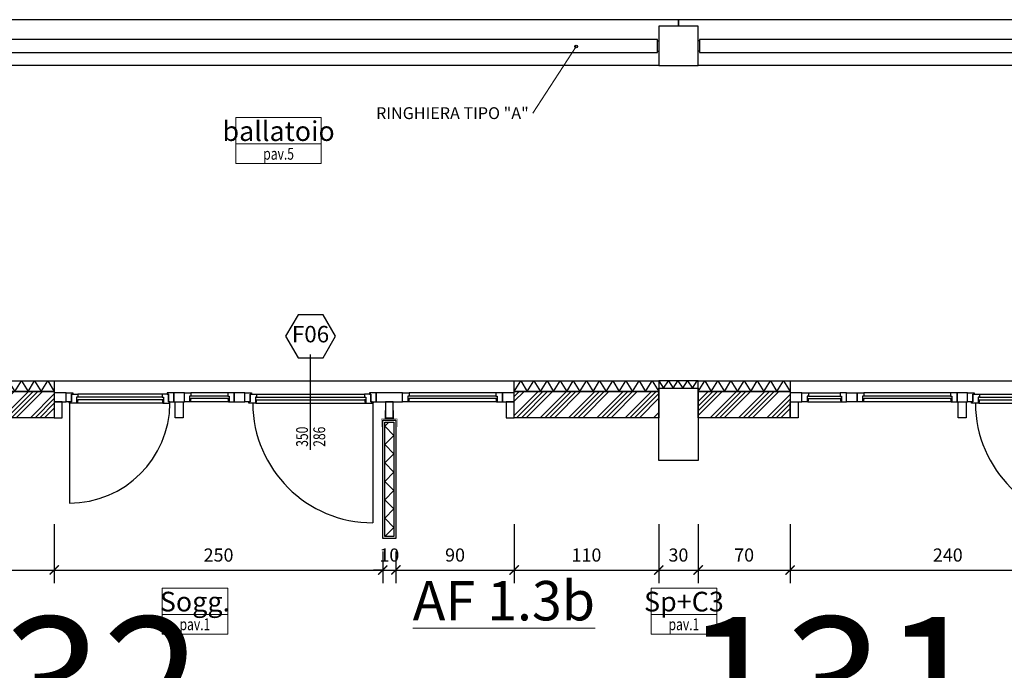
# Model space of a CAD drawing. Units: millimetres. Extents: x 777 to 1196, y 624 to 795.
# Drawn here: x 960 to 968, y 713 to 718 of the extents above; entities that cross this region are included whole.
import ezdxf
from ezdxf.enums import TextEntityAlignment as Align

# ---------------------------------------------------------------- set-up
doc = ezdxf.new("R2010")
doc.units = ezdxf.units.MM
doc.header["$PDMODE"] = 3
doc.layers.get('Defpoints').update_dxf_attribs({"color": 9})
for name, color, linetype in [('a-etichette_finestre', 170, 'Continuous'), ('CARTONGESSI', 8, 'Continuous'), ('INFISSI_SEZIONATI', 7, 'Continuous'), ('MURI_SEZIONATI', 7, 'Continuous'), ('pilastri', 6, 'Continuous'), ('Quote_Planimetriche', 7, 'Continuous'), ('RETINI_MURI', 9, 'Continuous'), ('SCALE__RAMPE_RINGHIERE', 9, 'Continuous'), ('SOGLIE', 9, 'Continuous')]:
    doc.layers.add(name, color=color, linetype=linetype)
doc.layers.add('Didascalie_50', color=7, linetype='Continuous', lineweight=9)
doc.layers.add('quote', color=9, linetype='Continuous', lineweight=18)
doc.styles.add('Destinazioni', font='ARIALN.TTF', dxfattribs={"height": 0.15})
doc.styles.add('Destinazioni_Principali', font='ARIALN.TTF', dxfattribs={"height": 0.3})
doc.styles.add('Etichette_finestre', font='arial.ttf', dxfattribs={"height": 0.125})
doc.styles.add('layout_5mm', font='arial.ttf', dxfattribs={"height": 5})
doc.styles.add('Q50', font='arial.ttf', dxfattribs={"height": 0.1})
doc.styles.add('Quote_Interne', font='txt.shx', dxfattribs={"width": 0.75, "height": 0.09})
doc.dimstyles.new('quote_50', dxfattribs={"dimtxt": 0.1, "dimasz": 0.07, "dimexe": 0.1, "dimexo": 0.1, "dimgap": 0.05, "dimtad": 1, "dimdec": 0, "dimlfac": 100, "dimzin": 1, "dimtxsty": 'Q50', "dimblk": 'ARCHTICK', "dimcen": 2.5, "dimdle": 0.1, "dimclrt": 7, "dimadec": 0, "dimazin": 0, "dimtfac": 1, "dimtdec": 0, "dimtix": 1, "dimtmove": 1, "dimatfit": 3, "dimfxl": 0.35, "dimfxlon": 1, "dimtfill": 1, "dimarcsym": 0})
doc.dimstyles.new('Quote_Interne', dxfattribs={"dimscale": 0, "dimtxt": 0.04, "dimasz": 0.04, "dimexe": 0.05, "dimexo": 0.1, "dimgap": 0.03, "dimtad": 1, "dimdec": 0, "dimlfac": 100, "dimzin": 0, "dimdsep": 46, "dimtxsty": 'Quote_Interne', "dimblk": 'BOXFILLED', "dimcen": 0.02, "dimclrd": 9, "dimclre": 9, "dimclrt": 7, "dimadec": 0, "dimazin": 0, "dimtfac": 1, "dimtdec": 0, "dimtix": 1, "dimtofl": 0, "dimtmove": 1, "dimatfit": 0, "dimldrblk": 'SMALL', "dimfxl": 1, "dimtvp": 1.2, "dimtolj": 1, "dimtzin": 0, "dimlwd": -1, "dimarcsym": 0})

# ---------------------------------------------------------------- blocks, each defined once
blk = doc.blocks.new('Ringhiera_Ballatoi_Esterna')
at = {"layer": 'SCALE__RAMPE_RINGHIERE'}
for p, q in [((0.01, 0.19), (0, 0.19)), ((5.69, 0.19), (5.7, 0.19)), ((0.01, 0.11), (0, 0.11)), ((5.69, 0.11), (5.7, 0.11))]:
    blk.add_line(p, q, dxfattribs=at)
blk.add_lwpolyline([(5.69, 0.1), (0.01, 0.1), (0.01, 0.2), (5.69, 0.2)], close=True, dxfattribs=at)
at = {"layer": 'SOGLIE'}
blk.add_line((0, 0), (5.7, 0), dxfattribs=at)
blk.add_lwpolyline([(-0.15, 0.3), (-0.15, 0.35), (5.85, 0.35), (5.85, 0.3)], dxfattribs=at)
blk = doc.blocks.new('*U185')
at = {"layer": 'RETINI_MURI'}
h = blk.add_hatch(dxfattribs=at)
h.set_pattern_fill('ANSI34', color=256, scale=0.008, style=0)
h.paths.add_polyline_path([(0, 0), (0, 0.2), (1.1, 0.2), (1.1, 0)])
at = {"layer": 'MURI_SEZIONATI'}
for points in [[(0, 0.2), (0, 0.28), (1.1, 0.28), (1.1, 0.2)], [(0, 0), (0, 0.2), (1.1, 0.2), (1.1, 0)]]:
    blk.add_lwpolyline(points, close=True, dxfattribs=at)
at = {"layer": 'RETINI_MURI'}
for points in [[(0, 0.2), (0.05, 0.28), (0.1, 0.2)], [(0.1, 0.2), (0.15, 0.28), (0.2, 0.2)], [(0.2, 0.2), (0.25, 0.28), (0.3, 0.2)], [(0.3, 0.2), (0.35, 0.28), (0.4, 0.2)], [(0.4, 0.2), (0.45, 0.28), (0.5, 0.2)], [(0.5, 0.2), (0.55, 0.28), (0.6, 0.2)], [(0.6, 0.2), (0.65, 0.28), (0.7, 0.2)], [(0.7, 0.2), (0.75, 0.28), (0.8, 0.2)], [(0.8, 0.2), (0.85, 0.28), (0.9, 0.2)], [(0.9, 0.2), (0.95, 0.28), (1, 0.2)], [(1, 0.2), (1.05, 0.28), (1.1, 0.2)]]:
    blk.add_lwpolyline(points, dxfattribs=at)
blk = doc.blocks.new('*U187')
at = {"layer": 'RETINI_MURI'}
h = blk.add_hatch(dxfattribs=at)
h.set_pattern_fill('ANSI34', color=256, scale=0.008, style=0)
h.paths.add_polyline_path([(-0.4, 0), (-0.4, 0.2), (0.7, 0.2), (0.7, 0)])
at = {"layer": 'MURI_SEZIONATI'}
for points in [[(-0.4, 0.2), (-0.4, 0.28), (0.7, 0.28), (0.7, 0.2)], [(-0.4, 0), (-0.4, 0.2), (0.7, 0.2), (0.7, 0)]]:
    blk.add_lwpolyline(points, close=True, dxfattribs=at)
at = {"layer": 'RETINI_MURI'}
for points in [[(-0.4, 0.2), (-0.35, 0.28), (-0.3, 0.2)], [(-0.3, 0.2), (-0.25, 0.28), (-0.2, 0.2)], [(-0.2, 0.2), (-0.15, 0.28), (-0.1, 0.2)], [(-0.1, 0.2), (-0.05, 0.28), (0, 0.2)], [(0, 0.2), (0.05, 0.28), (0.1, 0.2)], [(0.1, 0.2), (0.15, 0.28), (0.2, 0.2)], [(0.2, 0.2), (0.25, 0.28), (0.3, 0.2)], [(0.3, 0.2), (0.35, 0.28), (0.4, 0.2)], [(0.4, 0.2), (0.45, 0.28), (0.5, 0.2)], [(0.5, 0.2), (0.55, 0.28), (0.6, 0.2)], [(0.6, 0.2), (0.65, 0.28), (0.7, 0.2)]]:
    blk.add_lwpolyline(points, dxfattribs=at)
blk = doc.blocks.new('*U263')
at = {"layer": 'RETINI_MURI'}
h = blk.add_hatch(dxfattribs=at)
h.set_pattern_fill('ANSI34', color=256, scale=0.008, style=0)
h.paths.add_polyline_path([(0, 0), (0, 0.2), (0.7, 0.2), (0.7, 0)])
at = {"layer": 'MURI_SEZIONATI'}
for points in [[(0, 0.2), (0, 0.28), (0.7, 0.28), (0.7, 0.2)], [(0, 0), (0, 0.2), (0.7, 0.2), (0.7, 0)]]:
    blk.add_lwpolyline(points, close=True, dxfattribs=at)
at = {"layer": 'RETINI_MURI'}
for points in [[(0, 0.2), (0.05, 0.28), (0.1, 0.2)], [(0.1, 0.2), (0.15, 0.28), (0.2, 0.2)], [(0.2, 0.2), (0.25, 0.28), (0.3, 0.2)], [(0.3, 0.2), (0.35, 0.28), (0.4, 0.2)], [(0.4, 0.2), (0.45, 0.28), (0.5, 0.2)], [(0.5, 0.2), (0.55, 0.28), (0.6, 0.2)], [(0.6, 0.2), (0.65, 0.28), (0.7, 0.2)]]:
    blk.add_lwpolyline(points, dxfattribs=at)
blk = doc.blocks.new('*U430')
at = {"layer": 'MURI_SEZIONATI'}
blk.add_lwpolyline([(-0.1815, -0.025), (-0.1815, 0.03), (0.1185, 0.03), (0.1185, -0.025)], close=True, dxfattribs=at)
at = {"layer": 'RETINI_MURI'}
for points in [[(-0.1815, -0.025), (-0.1448, 0.03), (-0.1081, -0.025)], [(-0.1081, -0.025), (-0.0715, 0.03), (-0.0348, -0.025)], [(-0.0348, -0.025), (0.0019, 0.03), (0.0385, -0.025)], [(0.0385, -0.025), (0.0752, 0.03), (0.1119, -0.025)]]:
    blk.add_lwpolyline(points, dxfattribs=at)
blk = doc.blocks.new('Finestra_F08')
at = {"layer": 'INFISSI_SEZIONATI', "color": 9}
for p, q in [((1.975, 0.015), (1.975, 0.93)), ((1.305, 0.015), (1.305, 0.78)), ((2.45, 0.175), (2.45, -0.325)), ((2.45, 0.15), (2.45, -0.35)), ((0.13, -0.015), (0.13, 0.01)), ((0.135, 0.01), (0.385, 0.01)), ((0.39, -0.015), (0.39, 0.01)), ((0.59, -0.005), (0.59, 0.02)), ((0.595, 0.02), (1.245, 0.02)), ((1.25, -0.005), (1.25, 0.02)), ((1.45, -0.015), (1.45, 0.01)), ((1.455, 0.01), (1.705, 0.01)), ((1.71, -0.015), (1.71, 0.01)), ((2.03, -0.005), (2.03, 0.02)), ((2.865, 0.02), (2.035, 0.02)), ((2.87, -0.005), (2.87, 0.02)), ((3.07, -0.015), (3.07, 0.01)), ((3.075, 0.01), (3.745, 0.01)), ((3.75, -0.015), (3.75, 0.01)), ((3.91, -0.015), (3.91, 0.01)), ((4.165, 0.01), (3.915, 0.01)), ((4.17, -0.015), (4.17, 0.01)), ((0.14, -0.015), (0.38, -0.015)), ((0.14, -0.035), (0.38, -0.035)), ((0.14, -0.06), (0.38, -0.06)), ((0.6, -0.005), (1.24, -0.005)), ((0.6, -0.025), (1.24, -0.025)), ((0.6, -0.05), (1.24, -0.05)), ((1.46, -0.015), (1.7, -0.015)), ((1.46, -0.035), (1.7, -0.035)), ((1.46, -0.06), (1.7, -0.06)), ((2.86, -0.005), (2.04, -0.005)), ((2.86, -0.025), (2.04, -0.025)), ((2.86, -0.05), (2.04, -0.05)), ((3.08, -0.015), (3.74, -0.015)), ((3.08, -0.035), (3.74, -0.035)), ((3.08, -0.06), (3.74, -0.06)), ((4.16, -0.015), (3.92, -0.015)), ((4.16, -0.035), (3.92, -0.035)), ((4.16, -0.06), (3.92, -0.06))]:
    blk.add_line(p, q, dxfattribs=at)
at = {"layer": 'INFISSI_SEZIONATI'}
for points in [[(0, 0.01), (0, 0.13), (0.06, 0.13), (0.06, 0.01)], [(1.82, 0.01), (1.82, 0.13), (1.88, 0.13), (1.88, 0.01)], [(2.96, 0.01), (2.96, 0.13), (3.02, 0.13), (3.02, 0.01)], [(4.24, 0.01), (4.24, 0.13), (4.3, 0.13), (4.3, 0.01)], [(0, 0.01), (0.09, 0.01), (0.09, -0.06), (0, -0.06)], [(0.09, -0.06), (0.14, -0.06), (0.14, -0.035), (0.13, -0.035), (0.13, -0.015), (0.14, -0.015), (0.135, 0.01), (0.09, 0.01)], [(0.43, -0.06), (0.38, -0.06), (0.38, -0.035), (0.39, -0.035), (0.39, -0.015), (0.38, -0.015), (0.385, 0.01), (0.43, 0.01)], [(0.51, 0.01), (0.43, 0.01), (0.43, -0.06), (0.51, -0.06)], [(0.51, 0.01), (0.51, -0.06), (0.56, -0.06), (0.56, -0.05), (0.55, -0.05), (0.55, 0.01)], [(0.55, -0.05), (0.6, -0.05), (0.6, -0.025), (0.59, -0.025), (0.59, -0.005), (0.6, -0.005), (0.595, 0.02), (0.54, 0.02), (0.54, 0.01), (0.55, 0.01)], [(1.29, -0.05), (1.24, -0.05), (1.24, -0.025), (1.25, -0.025), (1.25, -0.005), (1.24, -0.005), (1.245, 0.02), (1.3, 0.02), (1.3, 0.01), (1.29, 0.01)], [(1.33, 0.01), (1.33, -0.06), (1.28, -0.06), (1.28, -0.05), (1.29, -0.05), (1.29, 0.01)], [(1.41, 0.01), (1.33, 0.01), (1.33, -0.06), (1.41, -0.06)], [(1.41, -0.06), (1.46, -0.06), (1.46, -0.035), (1.45, -0.035), (1.45, -0.015), (1.46, -0.015), (1.455, 0.01), (1.41, 0.01)], [(1.75, -0.06), (1.7, -0.06), (1.7, -0.035), (1.71, -0.035), (1.71, -0.015), (1.7, -0.015), (1.705, 0.01), (1.75, 0.01)], [(1.75, 0.01), (1.95, 0.01), (1.95, -0.06), (1.75, -0.06)], [(1.95, 0.01), (1.95, -0.06), (2, -0.06), (2, -0.05), (1.99, -0.05), (1.99, 0.01)], [(1.99, -0.05), (2.04, -0.05), (2.04, -0.025), (2.03, -0.025), (2.03, -0.005), (2.04, -0.005), (2.035, 0.02), (1.98, 0.02), (1.98, 0.01), (1.99, 0.01)], [(2.91, -0.05), (2.86, -0.05), (2.86, -0.025), (2.87, -0.025), (2.87, -0.005), (2.86, -0.005), (2.865, 0.02), (2.92, 0.02), (2.92, 0.01), (2.91, 0.01)], [(2.95, 0.01), (2.95, -0.06), (2.9, -0.06), (2.9, -0.05), (2.91, -0.05), (2.91, 0.01)], [(3.03, 0.01), (2.95, 0.01), (2.95, -0.06), (3.03, -0.06)], [(3.03, -0.06), (3.08, -0.06), (3.08, -0.035), (3.07, -0.035), (3.07, -0.015), (3.08, -0.015), (3.075, 0.01), (3.03, 0.01)], [(3.79, -0.06), (3.74, -0.06), (3.74, -0.035), (3.75, -0.035), (3.75, -0.015), (3.74, -0.015), (3.745, 0.01), (3.79, 0.01)], [(3.79, 0.01), (3.87, 0.01), (3.87, -0.06), (3.79, -0.06)], [(3.87, -0.06), (3.92, -0.06), (3.92, -0.035), (3.91, -0.035), (3.91, -0.015), (3.92, -0.015), (3.915, 0.01), (3.87, 0.01)], [(4.21, -0.06), (4.16, -0.06), (4.16, -0.035), (4.17, -0.035), (4.17, -0.015), (4.16, -0.015), (4.165, 0.01), (4.21, 0.01)], [(4.3, 0.01), (4.21, 0.01), (4.21, -0.06), (4.3, -0.06)]]:
    blk.add_lwpolyline(points, close=True, dxfattribs=at)
for centre in [(1.305, 0.015), (1.975, 0.015)]:
    blk.add_circle(centre, 0.004, dxfattribs=at)
at = {"layer": 'INFISSI_SEZIONATI', "color": 9}
for centre, radius, start, end in [((1.975, 0.015), 0.915, 0.31309, 90), ((1.305, 0.015), 0.765, 90, 179.62552)]:
    blk.add_arc(centre, radius, start, end, dxfattribs=at)
at = {"layer": 'SOGLIE'}
blk.add_line((4.3, -0.15), (0, -0.15), dxfattribs=at)
blk = doc.blocks.new('*U3432')
at = {"const_width": 0.003}
for points in [[(-3.71, 0.07), (-3.71, 0.01), (-3.59, 0.01), (-3.59, 0.07)], [(-3.685, -0.055), (-3.685, 0.005), (-3.615, 0.005), (-3.615, -0.055)]]:
    blk.add_lwpolyline(points, dxfattribs=at)
at = {"layer": 'CARTONGESSI'}
for points in [[(-3.6, 0.92), (-3.6, 0.02), (-3.7, 0.02), (-3.7, 0.92)], [(-3.615, 0.905), (-3.615, 0.035), (-3.685, 0.035), (-3.685, 0.905)]]:
    blk.add_lwpolyline(points, close=True, dxfattribs=at)
at = {"layer": 'CARTONGESSI', "color": 9}
blk.add_lwpolyline([(-3.615, 0.905), (-3.685, 0.835), (-3.615, 0.765), (-3.685, 0.695), (-3.615, 0.625), (-3.685, 0.555), (-3.615, 0.485), (-3.685, 0.415), (-3.615, 0.345), (-3.685, 0.275), (-3.615, 0.205), (-3.685, 0.135), (-3.615, 0.065), (-3.645, 0.035)], dxfattribs=at)
blk = doc.blocks.new('Destinazione_Pavimento_Grande')
for p, q in [((0, 0.35), (0.65, 0.35)), ((0, 0.35), (0, 0)), ((0.65, 0.35), (0.65, 0)), ((0, 0.15), (0.65, 0.15)), ((0, 0), (0.65, 0))]:
    blk.add_line(p, q)
at = {"color": 7, "style": 'Destinazioni'}
blk.add_attdef('XX', text='', height=0.15, dxfattribs=at).set_placement((0.325, 0.1723), align=Align.CENTER)
at = {"color": 7, "style": 'Q50', "width": 0.75}
blk.add_attdef('XX', text='', height=0.09, dxfattribs=at).set_placement((0.325, 0.0297), align=Align.CENTER)
blk = doc.blocks.new('Codice_Infissi_Esterni')
blk.add_lwpolyline([(-0.095, 0.1645), (-0.19, 0), (-0.095, -0.1645), (0.095, -0.1645), (0.19, 0), (0.095, 0.1645)], close=True)
at = {"color": 7, "style": 'Etichette_finestre'}
blk.add_attdef('W02', text='', height=0.125, dxfattribs=at).set_placement((0, 0), align=Align.MIDDLE)
blk = doc.blocks.new('Dim_Vani_Porta')
at = {"layer": 'Quote_Planimetriche'}
blk.add_line((-0.1, 0), (0.1, 0), dxfattribs=at)
at = {"layer": 'Quote_Planimetriche', "style": 'Quote_Interne', "width": 0.75}
for p in [(0, 0.0192), (0, -0.1115)]:
    blk.add_attdef('XX', text='', height=0.09, dxfattribs=at).set_placement(p, align=Align.CENTER)
blk = doc.blocks.new('Destinazione_Pavimento')
for p, q in [((0, 0.35), (0.5, 0.35)), ((0, 0.35), (0, 0)), ((0.5, 0.35), (0.5, 0)), ((0, 0.15), (0.5, 0.15)), ((0, 0), (0.5, 0))]:
    blk.add_line(p, q)
at = {"color": 7, "style": 'Destinazioni'}
blk.add_attdef('XX', text='', height=0.15, dxfattribs=at).set_placement((0.25, 0.1723), align=Align.CENTER)
at = {"color": 7, "style": 'Q50', "width": 0.75}
blk.add_attdef('XX', text='', height=0.09, dxfattribs=at).set_placement((0.25, 0.0297), align=Align.CENTER)
blk = doc.blocks.new('_BoxFilled')
at = {"color": 0, "linetype": 'ByBlock', "lineweight": -2}
blk.add_line((-0.5, 0), (-1, 0), dxfattribs=at)
at = {"color": 0, "linetype": 'ByBlock'}
blk.add_solid([(-0.5, 0.5), (0.5, 0.5), (-0.5, -0.5), (0.5, -0.5)], dxfattribs=at)
blk = doc.blocks.new('_Small')
at = {"color": 0, "linetype": 'ByBlock', "lineweight": -2}
blk.add_circle((0, 0), 0.25, dxfattribs=at)
blk = doc.blocks.new('Finestra_F06')
for points in [[(0, -0.06), (0.09, -0.06), (0.09, 0.01), (0, 0.01)], [(3.41, -0.06), (3.5, -0.06), (3.5, 0.01), (3.41, 0.01)]]:
    blk.add_lwpolyline(points, close=True)
at = {"layer": 'INFISSI_SEZIONATI', "color": 9}
for p, q in [((1.075, 0.015), (1.075, 0.93)), ((3.385, 0.015), (3.385, 0.78)), ((1.55, 0.175), (1.55, -0.325)), ((1.55, 0.15), (1.55, -0.35)), ((0.13, -0.015), (0.13, 0.01)), ((0.135, 0.01), (0.805, 0.01)), ((0.81, -0.015), (0.81, 0.01)), ((1.13, -0.005), (1.13, 0.02)), ((1.965, 0.02), (1.135, 0.02)), ((1.97, -0.005), (1.97, 0.02)), ((2.17, -0.015), (2.17, 0.01)), ((2.175, 0.01), (2.465, 0.01)), ((2.47, -0.015), (2.47, 0.01)), ((2.67, -0.005), (2.67, 0.02)), ((2.675, 0.02), (3.325, 0.02)), ((3.33, -0.005), (3.33, 0.02)), ((0.14, -0.015), (0.8, -0.015)), ((0.14, -0.035), (0.8, -0.035)), ((0.14, -0.06), (0.8, -0.06)), ((1.96, -0.005), (1.14, -0.005)), ((1.96, -0.025), (1.14, -0.025)), ((1.96, -0.05), (1.14, -0.05)), ((2.18, -0.015), (2.46, -0.015)), ((2.18, -0.035), (2.46, -0.035)), ((2.18, -0.06), (2.46, -0.06)), ((2.68, -0.005), (3.32, -0.005)), ((2.68, -0.025), (3.32, -0.025)), ((2.68, -0.05), (3.32, -0.05))]:
    blk.add_line(p, q, dxfattribs=at)
at = {"layer": 'INFISSI_SEZIONATI'}
for points in [[(0.06, 0.01), (0.06, 0.13), (0, 0.13), (0, 0.01)], [(0.98, 0.01), (0.98, 0.13), (0.92, 0.13), (0.92, 0.01)], [(2.52, 0.01), (2.52, 0.13), (2.58, 0.13), (2.58, 0.01)], [(3.5, 0.01), (3.5, 0.13), (3.44, 0.13), (3.44, 0.01)], [(0.09, -0.06), (0.14, -0.06), (0.14, -0.035), (0.13, -0.035), (0.13, -0.015), (0.14, -0.015), (0.135, 0.01), (0.09, 0.01)], [(0.85, -0.06), (0.8, -0.06), (0.8, -0.035), (0.81, -0.035), (0.81, -0.015), (0.8, -0.015), (0.805, 0.01), (0.85, 0.01)], [(1.05, 0.01), (0.85, 0.01), (0.85, -0.06), (1.05, -0.06)], [(1.05, 0.01), (1.05, -0.06), (1.1, -0.06), (1.1, -0.05), (1.09, -0.05), (1.09, 0.01)], [(1.09, -0.05), (1.14, -0.05), (1.14, -0.025), (1.13, -0.025), (1.13, -0.005), (1.14, -0.005), (1.135, 0.02), (1.08, 0.02), (1.08, 0.01), (1.09, 0.01)], [(2.01, -0.05), (1.96, -0.05), (1.96, -0.025), (1.97, -0.025), (1.97, -0.005), (1.96, -0.005), (1.965, 0.02), (2.02, 0.02), (2.02, 0.01), (2.01, 0.01)], [(2.05, 0.01), (2.05, -0.06), (2, -0.06), (2, -0.05), (2.01, -0.05), (2.01, 0.01)], [(2.13, 0.01), (2.05, 0.01), (2.05, -0.06), (2.13, -0.06)], [(2.13, -0.06), (2.18, -0.06), (2.18, -0.035), (2.17, -0.035), (2.17, -0.015), (2.18, -0.015), (2.175, 0.01), (2.13, 0.01)], [(2.51, -0.06), (2.46, -0.06), (2.46, -0.035), (2.47, -0.035), (2.47, -0.015), (2.46, -0.015), (2.465, 0.01), (2.51, 0.01)], [(2.59, 0.01), (2.51, 0.01), (2.51, -0.06), (2.59, -0.06)], [(2.59, 0.01), (2.59, -0.06), (2.64, -0.06), (2.64, -0.05), (2.63, -0.05), (2.63, 0.01)], [(2.63, -0.05), (2.68, -0.05), (2.68, -0.025), (2.67, -0.025), (2.67, -0.005), (2.68, -0.005), (2.675, 0.02), (2.62, 0.02), (2.62, 0.01), (2.63, 0.01)], [(3.37, -0.05), (3.32, -0.05), (3.32, -0.025), (3.33, -0.025), (3.33, -0.005), (3.32, -0.005), (3.325, 0.02), (3.38, 0.02), (3.38, 0.01), (3.37, 0.01)], [(3.41, 0.01), (3.41, -0.06), (3.36, -0.06), (3.36, -0.05), (3.37, -0.05), (3.37, 0.01)]]:
    blk.add_lwpolyline(points, close=True, dxfattribs=at)
for centre in [(1.075, 0.015), (3.385, 0.015)]:
    blk.add_circle(centre, 0.004, dxfattribs=at)
at = {"layer": 'INFISSI_SEZIONATI', "color": 9}
for centre, radius, start, end in [((1.075, 0.015), 0.915, 0.31309, 90), ((3.385, 0.015), 0.765, 90, 179.62552)]:
    blk.add_arc(centre, radius, start, end, dxfattribs=at)
at = {"layer": 'SOGLIE'}
blk.add_line((3.5, -0.15), (0, -0.15), dxfattribs=at)
blk = doc.blocks.new('_ArchTick')
at = {"color": 0, "linetype": 'ByBlock', "const_width": 0.15}
blk.add_lwpolyline([(-0.5, -0.5), (0.5, 0.5)], dxfattribs=at)
blk = doc.blocks.new('*D2132')
at = {"layer": 'Defpoints', "color": 0, "transparency": 16777216}
for p in [(960.4242, 714.543), (959.3242, 714.218), (960.4242, 713.3833)]:
    blk.add_point(p, dxfattribs=at)
at = {"layer": 'quote', "color": 0, "lineweight": -2, "transparency": 16777216}
for p, q in [((959.3242, 713.7333), (959.3242, 713.2833)), ((960.4242, 713.7333), (960.4242, 713.2833)), ((959.2242, 713.3833), (960.5242, 713.3833))]:
    blk.add_line(p, q, dxfattribs=at)
at = {"layer": 'quote', "color": 0, "lineweight": -2, "transparency": 16777216, "xscale": 0.07, "yscale": 0.07, "zscale": 0.07, "rotation": 180}
blk.add_blockref('_ArchTick', (959.3242, 713.3833), dxfattribs=at)
at = {"layer": 'quote', "color": 0, "lineweight": -2, "transparency": 16777216, "xscale": 0.07, "yscale": 0.07, "zscale": 0.07}
blk.add_blockref('_ArchTick', (960.4242, 713.3833), dxfattribs=at)
at = {"layer": 'quote', "color": 7, "transparency": 16777216, "insert": (959.8742, 713.4843), "char_height": 0.1, "attachment_point": 5, "style": 'Q50', "bg_fill": 3, "box_fill_scale": 1.1, "bg_fill_color": 256, "bg_fill_true_color": 13158600, "bg_fill_transparency": 0}
blk.add_mtext('110', dxfattribs=at)
blk = doc.blocks.new('*D2133')
at = {"layer": 'Defpoints', "color": 0, "transparency": 16777216}
for p in [(960.4242, 714.543), (962.9242, 713.623), (962.9242, 713.3833)]:
    blk.add_point(p, dxfattribs=at)
at = {"layer": 'quote', "color": 0, "lineweight": -2, "transparency": 16777216}
for p, q in [((960.4242, 713.7333), (960.4242, 713.2833)), ((962.9242, 713.523), (962.9242, 713.2833)), ((960.3242, 713.3833), (963.0242, 713.3833))]:
    blk.add_line(p, q, dxfattribs=at)
at = {"layer": 'quote', "color": 0, "lineweight": -2, "transparency": 16777216, "xscale": 0.07, "yscale": 0.07, "zscale": 0.07, "rotation": 180}
blk.add_blockref('_ArchTick', (960.4242, 713.3833), dxfattribs=at)
at = {"layer": 'quote', "color": 0, "lineweight": -2, "transparency": 16777216, "xscale": 0.07, "yscale": 0.07, "zscale": 0.07}
blk.add_blockref('_ArchTick', (962.9242, 713.3833), dxfattribs=at)
at = {"layer": 'quote', "color": 7, "transparency": 16777216, "insert": (961.6742, 713.4843), "char_height": 0.1, "attachment_point": 5, "style": 'Q50', "bg_fill": 3, "box_fill_scale": 1.1, "bg_fill_color": 256, "bg_fill_true_color": 13158600, "bg_fill_transparency": 0}
blk.add_mtext('250', dxfattribs=at)
blk = doc.blocks.new('*D2134')
at = {"layer": 'Defpoints', "color": 0, "transparency": 16777216}
for p in [(962.9242, 713.623), (963.0242, 713.623), (963.0242, 713.3833)]:
    blk.add_point(p, dxfattribs=at)
at = {"layer": 'quote', "color": 0, "lineweight": -2, "transparency": 16777216}
for p, q in [((962.9242, 713.523), (962.9242, 713.2833)), ((963.0242, 713.523), (963.0242, 713.2833)), ((962.9242, 713.3833), (962.8542, 713.3833)), ((962.9242, 713.3833), (963.0242, 713.3833)), ((963.0242, 713.3833), (963.0942, 713.3833))]:
    blk.add_line(p, q, dxfattribs=at)
at = {"layer": 'quote', "color": 0, "lineweight": -2, "transparency": 16777216, "xscale": 0.07, "yscale": 0.07, "zscale": 0.07}
blk.add_blockref('_ArchTick', (962.9242, 713.3833), dxfattribs=at)
at = {"layer": 'quote', "color": 0, "lineweight": -2, "transparency": 16777216, "xscale": 0.07, "yscale": 0.07, "zscale": 0.07, "rotation": 180}
blk.add_blockref('_ArchTick', (963.0242, 713.3833), dxfattribs=at)
at = {"layer": 'quote', "color": 7, "transparency": 16777216, "insert": (962.9742, 713.4843), "char_height": 0.1, "attachment_point": 5, "style": 'Q50', "bg_fill": 3, "box_fill_scale": 1.1, "bg_fill_color": 256, "bg_fill_true_color": 13158600, "bg_fill_transparency": 0}
blk.add_mtext('10', dxfattribs=at)
blk = doc.blocks.new('*D2135')
at = {"layer": 'Defpoints', "color": 0, "transparency": 16777216}
for p in [(963.9242, 714.543), (963.0242, 713.623), (963.9242, 713.3833)]:
    blk.add_point(p, dxfattribs=at)
at = {"layer": 'quote', "color": 0, "lineweight": -2, "transparency": 16777216}
for p, q in [((963.9242, 713.7333), (963.9242, 713.2833)), ((963.0242, 713.523), (963.0242, 713.2833)), ((962.9242, 713.3833), (964.0242, 713.3833))]:
    blk.add_line(p, q, dxfattribs=at)
at = {"layer": 'quote', "color": 0, "lineweight": -2, "transparency": 16777216, "xscale": 0.07, "yscale": 0.07, "zscale": 0.07, "rotation": 180}
blk.add_blockref('_ArchTick', (963.0242, 713.3833), dxfattribs=at)
at = {"layer": 'quote', "color": 0, "lineweight": -2, "transparency": 16777216, "xscale": 0.07, "yscale": 0.07, "zscale": 0.07}
blk.add_blockref('_ArchTick', (963.9242, 713.3833), dxfattribs=at)
at = {"layer": 'quote', "color": 7, "transparency": 16777216, "insert": (963.4742, 713.4843), "char_height": 0.1, "attachment_point": 5, "style": 'Q50', "bg_fill": 3, "box_fill_scale": 1.1, "bg_fill_color": 256, "bg_fill_true_color": 13158600, "bg_fill_transparency": 0}
blk.add_mtext('90', dxfattribs=at)
blk = doc.blocks.new('*D2136')
at = {"layer": 'Defpoints', "color": 0, "transparency": 16777216}
for p in [(963.9242, 714.543), (965.0242, 714.218), (965.0242, 713.3833)]:
    blk.add_point(p, dxfattribs=at)
at = {"layer": 'quote', "color": 0, "lineweight": -2, "transparency": 16777216}
for p, q in [((963.9242, 713.7333), (963.9242, 713.2833)), ((965.0242, 713.7333), (965.0242, 713.2833)), ((963.8242, 713.3833), (965.1242, 713.3833))]:
    blk.add_line(p, q, dxfattribs=at)
at = {"layer": 'quote', "color": 0, "lineweight": -2, "transparency": 16777216, "xscale": 0.07, "yscale": 0.07, "zscale": 0.07, "rotation": 180}
blk.add_blockref('_ArchTick', (963.9242, 713.3833), dxfattribs=at)
at = {"layer": 'quote', "color": 0, "lineweight": -2, "transparency": 16777216, "xscale": 0.07, "yscale": 0.07, "zscale": 0.07}
blk.add_blockref('_ArchTick', (965.0242, 713.3833), dxfattribs=at)
at = {"layer": 'quote', "color": 7, "transparency": 16777216, "insert": (964.4742, 713.4843), "char_height": 0.1, "attachment_point": 5, "style": 'Q50', "bg_fill": 3, "box_fill_scale": 1.1, "bg_fill_color": 256, "bg_fill_true_color": 13158600, "bg_fill_transparency": 0}
blk.add_mtext('110', dxfattribs=at)
blk = doc.blocks.new('*D2137')
at = {"layer": 'Defpoints', "color": 0, "transparency": 16777216}
for p in [(965.0242, 714.218), (965.3242, 714.218), (965.3242, 713.3833)]:
    blk.add_point(p, dxfattribs=at)
at = {"layer": 'quote', "color": 0, "lineweight": -2, "transparency": 16777216}
for p, q in [((965.0242, 713.7333), (965.0242, 713.2833)), ((965.3242, 713.7333), (965.3242, 713.2833)), ((964.9242, 713.3833), (965.4242, 713.3833))]:
    blk.add_line(p, q, dxfattribs=at)
at = {"layer": 'quote', "color": 0, "lineweight": -2, "transparency": 16777216, "xscale": 0.07, "yscale": 0.07, "zscale": 0.07, "rotation": 180}
blk.add_blockref('_ArchTick', (965.0242, 713.3833), dxfattribs=at)
at = {"layer": 'quote', "color": 0, "lineweight": -2, "transparency": 16777216, "xscale": 0.07, "yscale": 0.07, "zscale": 0.07}
blk.add_blockref('_ArchTick', (965.3242, 713.3833), dxfattribs=at)
at = {"layer": 'quote', "color": 7, "transparency": 16777216, "insert": (965.1742, 713.4844), "char_height": 0.1, "attachment_point": 5, "style": 'Q50', "bg_fill": 3, "box_fill_scale": 1.1, "bg_fill_color": 256, "bg_fill_true_color": 13158600, "bg_fill_transparency": 0}
blk.add_mtext('30', dxfattribs=at)
blk = doc.blocks.new('*D2138')
at = {"layer": 'Defpoints', "color": 0, "transparency": 16777216}
for p in [(966.0242, 714.543), (965.3242, 714.218), (966.0242, 713.3833)]:
    blk.add_point(p, dxfattribs=at)
at = {"layer": 'quote', "color": 0, "lineweight": -2, "transparency": 16777216}
for p, q in [((965.3242, 713.7333), (965.3242, 713.2833)), ((966.0242, 713.7333), (966.0242, 713.2833)), ((965.2242, 713.3833), (966.1242, 713.3833))]:
    blk.add_line(p, q, dxfattribs=at)
at = {"layer": 'quote', "color": 0, "lineweight": -2, "transparency": 16777216, "xscale": 0.07, "yscale": 0.07, "zscale": 0.07, "rotation": 180}
blk.add_blockref('_ArchTick', (965.3242, 713.3833), dxfattribs=at)
at = {"layer": 'quote', "color": 0, "lineweight": -2, "transparency": 16777216, "xscale": 0.07, "yscale": 0.07, "zscale": 0.07}
blk.add_blockref('_ArchTick', (966.0242, 713.3833), dxfattribs=at)
at = {"layer": 'quote', "color": 7, "transparency": 16777216, "insert": (965.6742, 713.4843), "char_height": 0.1, "attachment_point": 5, "style": 'Q50', "bg_fill": 3, "box_fill_scale": 1.1, "bg_fill_color": 256, "bg_fill_true_color": 13158600, "bg_fill_transparency": 0}
blk.add_mtext('70', dxfattribs=at)
blk = doc.blocks.new('*D2139')
at = {"layer": 'Defpoints', "color": 0, "transparency": 16777216}
for p in [(966.0242, 714.543), (968.4242, 714.523), (968.4242, 713.3833)]:
    blk.add_point(p, dxfattribs=at)
at = {"layer": 'quote', "color": 0, "lineweight": -2, "transparency": 16777216}
for p, q in [((966.0242, 713.7333), (966.0242, 713.2833)), ((968.4242, 713.7333), (968.4242, 713.2833)), ((965.9242, 713.3833), (968.5242, 713.3833))]:
    blk.add_line(p, q, dxfattribs=at)
at = {"layer": 'quote', "color": 0, "lineweight": -2, "transparency": 16777216, "xscale": 0.07, "yscale": 0.07, "zscale": 0.07, "rotation": 180}
blk.add_blockref('_ArchTick', (966.0242, 713.3833), dxfattribs=at)
at = {"layer": 'quote', "color": 0, "lineweight": -2, "transparency": 16777216, "xscale": 0.07, "yscale": 0.07, "zscale": 0.07}
blk.add_blockref('_ArchTick', (968.4242, 713.3833), dxfattribs=at)
at = {"layer": 'quote', "color": 7, "transparency": 16777216, "insert": (967.2242, 713.4843), "char_height": 0.1, "attachment_point": 5, "style": 'Q50', "bg_fill": 3, "box_fill_scale": 1.1, "bg_fill_color": 256, "bg_fill_true_color": 13158600, "bg_fill_transparency": 0}
blk.add_mtext('240', dxfattribs=at)

msp = doc.modelspace()

# ---------------------------------------------------------------- linework, layer by layer
at = {"layer": 'pilastri', "flags": 128}
msp.add_lwpolyline([(965.3242, 717.523), (965.0242, 717.523), (965.0242, 717.223), (965.3242, 717.223)], close=True, dxfattribs=at)
at = {"layer": 'pilastri'}
msp.add_lwpolyline([(965.0242, 714.218), (965.0242, 714.768), (965.3242, 714.768), (965.3242, 714.218)], close=True, dxfattribs=at)

# ---------------------------------------------------------------- block references
for name, p in [('*U185', (959.3242, 714.543)), ('*U187', (964.3242, 714.543)), ('*U263', (965.3242, 714.543))]:
    msp.add_blockref(name, p)
at = {"xscale": -1, "rotation": 180}
msp.add_blockref('*U430', (965.2056, 714.798), dxfattribs=at)
at = {"rotation": 180}
msp.add_blockref('*U3432', (959.3242, 714.543), dxfattribs=at)
at = {"layer": 'a-etichette_finestre'}
msp.add_blockref('Codice_Infissi_Esterni', (962.3742, 715.1626), dxfattribs=at).add_auto_attribs({'W02': 'F06'})
ref = msp.add_blockref('Dim_Vani_Porta', (962.3742, 714.398), dxfattribs=dict(at, rotation=90))
ref.add_attrib('XX', '350', dxfattribs={"layer": 'Quote_Planimetriche', "height": 0.09, "rotation": 90, "style": 'Quote_Interne', "width": 0.75}).set_placement((962.355, 714.398), align=Align.CENTER)
ref.add_attrib('XX', '286', dxfattribs={"layer": 'Quote_Planimetriche', "height": 0.09, "rotation": 90, "style": 'Quote_Interne', "width": 0.75}).set_placement((962.4857, 714.398), align=Align.CENTER)
at = {"layer": 'Didascalie_50'}
ref = msp.add_blockref('Destinazione_Pavimento_Grande', (961.8064, 716.4773), dxfattribs=at)
ref.add_attrib('XX', 'ballatoio', dxfattribs={"layer": '0', "color": 7, "height": 0.15, "style": 'Destinazioni'}).set_placement((962.1314, 716.6496), align=Align.CENTER)
ref.add_attrib('XX', 'pav.5', dxfattribs={"layer": '0', "color": 7, "height": 0.09, "style": 'Q50', "width": 0.75}).set_placement((962.1314, 716.507), align=Align.CENTER)
ref = msp.add_blockref('Destinazione_Pavimento', (961.2444, 712.8953), dxfattribs=at)
ref.add_attrib('XX', 'Sogg.', dxfattribs={"layer": '0', "color": 7, "height": 0.15, "style": 'Destinazioni'}).set_placement((961.4944, 713.0676), align=Align.CENTER)
ref.add_attrib('XX', 'pav.1', dxfattribs={"layer": '0', "color": 7, "height": 0.09, "style": 'Q50', "width": 0.75}).set_placement((961.4944, 712.925), align=Align.CENTER)
ref = msp.add_blockref('Destinazione_Pavimento', (964.9659, 712.8953), dxfattribs=at)
ref.add_attrib('XX', 'Sp+C3', dxfattribs={"layer": '0', "color": 7, "height": 0.15, "style": 'Destinazioni'}).set_placement((965.2159, 713.0676), align=Align.CENTER)
ref.add_attrib('XX', 'pav.1', dxfattribs={"layer": '0', "color": 7, "height": 0.09, "style": 'Q50', "width": 0.75}).set_placement((965.2159, 712.925), align=Align.CENTER)
at = {"layer": 'INFISSI_SEZIONATI', "rotation": 180}
for name, p in [('Finestra_F06', (963.9242, 714.673)), ('Finestra_F08', (970.3242, 714.673))]:
    msp.add_blockref(name, p, dxfattribs=at)
at = {"layer": 'SCALE__RAMPE_RINGHIERE', "xscale": -1}
for p in [(965.0242, 717.223), (971.0242, 717.223)]:
    msp.add_blockref('Ringhiera_Ballatoi_Esterna', p, dxfattribs=at)

# ---------------------------------------------------------------- texts
at = {"color": 1, "style": 'layout_5mm'}
for s, p in [('132', (959.2756, 712.0266)), ('131', (965.2189, 712.0266))]:
    msp.add_text(s, height=1, dxfattribs=at).set_placement(p)
at = {"layer": 'Didascalie_50', "insert": (964.035, 716.9064), "char_height": 0.09, "attachment_point": 3, "style": 'Quote_Interne'}
msp.add_mtext('RINGHIERA TIPO "A"', dxfattribs=at)
at = {"layer": 'Didascalie_50', "color": 7, "insert": (963.8457, 713.2996), "char_height": 0.3, "width": 1.514103, "attachment_point": 2, "style": 'Destinazioni_Principali'}
msp.add_mtext('{\\LAF 1.3b}', dxfattribs=at)

# ---------------------------------------------------------------- leaders
at = {"layer": 'Didascalie_50'}
msp.add_leader([(964.3965, 717.3683), (964.065, 716.8614)], dimstyle='Quote_Interne', override={"dimscale": 1, "dimtad": 0}, dxfattribs=at)

# ---------------------------------------------------------------- next in the draw order: dimensions: what is measured, and where the dimension line sits
at = {"layer": 'quote'}
dim = msp.add_linear_dim(base=(960.4242, 713.3833), p1=(959.3242, 714.218), p2=(960.4242, 714.543), dimstyle='quote_50', dxfattribs=at)
dim.commit()
dim.dimension.update_dxf_attribs({"geometry": '*D2132', "text_midpoint": (959.8742, 713.4843)})

# ---------------------------------------------------------------- next in the draw order: dimensions: what is measured, and where the dimension line sits
dim = msp.add_linear_dim(base=(962.9242, 713.3833), p1=(960.4242, 714.543), p2=(962.9242, 713.623), dimstyle='quote_50', dxfattribs=at)
dim.commit()
dim.dimension.update_dxf_attribs({"geometry": '*D2133', "text_midpoint": (961.6742, 713.4843)})

# ---------------------------------------------------------------- next in the draw order: dimensions: what is measured, and where the dimension line sits
dim = msp.add_linear_dim(base=(963.0242, 713.3833), p1=(962.9242, 713.623), p2=(963.0242, 713.623), dimstyle='quote_50', dxfattribs=at)
dim.commit()
dim.dimension.update_dxf_attribs({"geometry": '*D2134', "text_midpoint": (962.9742, 713.4843)})

# ---------------------------------------------------------------- next in the draw order: dimensions: what is measured, and where the dimension line sits
dim = msp.add_linear_dim(base=(963.9242, 713.3833), p1=(963.0242, 713.623), p2=(963.9242, 714.543), dimstyle='quote_50', dxfattribs=at)
dim.commit()
dim.dimension.update_dxf_attribs({"geometry": '*D2135', "text_midpoint": (963.4742, 713.4843)})

# ---------------------------------------------------------------- next in the draw order: dimensions: what is measured, and where the dimension line sits
dim = msp.add_linear_dim(base=(965.0242, 713.3833), p1=(963.9242, 714.543), p2=(965.0242, 714.218), dimstyle='quote_50', dxfattribs=at)
dim.commit()
dim.dimension.update_dxf_attribs({"geometry": '*D2136', "text_midpoint": (964.4742, 713.4843)})

# ---------------------------------------------------------------- next in the draw order: dimensions: what is measured, and where the dimension line sits
dim = msp.add_linear_dim(base=(965.3242, 713.3833), p1=(965.0242, 714.218), p2=(965.3242, 714.218), dimstyle='quote_50', dxfattribs=at)
dim.commit()
dim.dimension.update_dxf_attribs({"geometry": '*D2137', "text_midpoint": (965.1742, 713.4844)})

# ---------------------------------------------------------------- next in the draw order: dimensions: what is measured, and where the dimension line sits
dim = msp.add_linear_dim(base=(966.0242, 713.3833), p1=(965.3242, 714.218), p2=(966.0242, 714.543), dimstyle='quote_50', dxfattribs=at)
dim.commit()
dim.dimension.update_dxf_attribs({"geometry": '*D2138', "text_midpoint": (965.6742, 713.4843)})

# ---------------------------------------------------------------- next in the draw order: dimensions: what is measured, and where the dimension line sits
dim = msp.add_linear_dim(base=(968.4242, 713.3833), p1=(966.0242, 714.543), p2=(968.4242, 714.523), dimstyle='quote_50', dxfattribs=at)
dim.commit()
dim.dimension.update_dxf_attribs({"geometry": '*D2139', "text_midpoint": (967.2242, 713.4843)})

doc.saveas('drawing.dxf')
